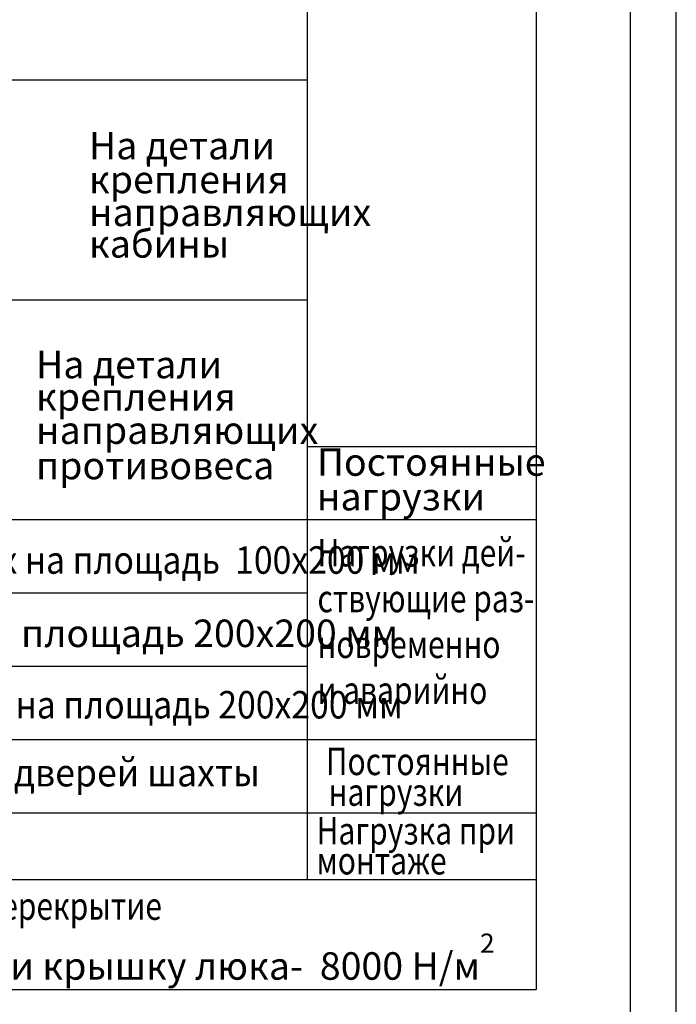
# Model space of a CAD drawing. Extents: x 744 to 1388, y 876 to 2013.
# Drawn here: x 1267 to 1338, y 1799 to 1907 of the extents above; entities that cross this region are included whole.
import ezdxf
from ezdxf.enums import TextEntityAlignment as Align

# ---------------------------------------------------------------- set-up
doc = ezdxf.new("R2010")
doc.units = 0
doc.linetypes.add('CENTER', pattern=[50.8, 31.75, -6.35, 6.35, -6.35])
doc.layers.get('0').update_dxf_attribs({"linetype": 'CONTINUOUS'})
doc.styles.add('GOST', font='GOST_A (SAPR LM)_0.ttf')
doc.styles.add('MATER', font='txt', dxfattribs={"width": 0.5, "height": 3})
doc.styles.get("Standard").update_dxf_attribs({"font": 'GOST_A (SAPR LM)_1.ttf'})

# ---------------------------------------------------------------- blocks, each defined once
blk = doc.blocks.new('a2')
at = {"color": 1, "linetype": 'Continuous'}
blk.add_line((594, 0.14), (594, 420.14), dxfattribs=at)
at = {"linetype": 'Continuous'}
blk.add_line((589, 5.14), (589, 415.14), dxfattribs=at)
at = {"color": 5, "linetype": 'Continuous', "style": 'GOST', "width": 0.9}
blk.add_attdef('НОМЕР(ВЕРХНИЙ)', text='', height=6, rotation=180, dxfattribs=at).set_placement((56.14, 411.25), align=Align.CENTER)
at = {"color": 5, "linetype": 'Continuous', "style": 'GOST'}
blk.add_attdef('НОМЕР(НИЖНИЙ)', text='', height=6, dxfattribs=at).set_placement((528.19, 48.87), align=Align.CENTER)
at = {"color": 5, "linetype": 'Continuous', "style": 'GOST', "width": 0.85}
for tag, p in [('НАЗВАНИЕ1', (470.57, 37.06)), ('НАЗВАНИЕ2', (470.57, 29.85))]:
    blk.add_attdef(tag, p, '', height=6, dxfattribs=at)
at = {"color": 3, "linetype": 'Continuous', "style": 'GOST'}
for tag, width, p, p2 in [('РАЗРАБОТАЛ', 0.819856, (421.65, 30.87), (442.97, 30.87)), ('ПРОВЕРИЛ', 1.107338, (421.9, 25.81), (443.21, 25.81)), ('Т контроль', 0.932733, (421.9, 21.48), (443.21, 21.48)), ('Э. метр', 1.366116, (421.41, 16.09), (442.73, 16.09)), ('НКОНТРОЛ', 1.093142, (421.78, 10.92), (443.1, 10.92)), ('УТВЕРДИЛ', 1.093142, (421.17, 6.01), (442.48, 6.01))]:
    blk.add_attdef(tag, text='', height=3.5, dxfattribs=dict(at, width=width)).set_placement(p, p2, align=Align.FIT)
at = {"color": 3, "linetype": 'Continuous', "style": 'GOST', "width": 0.85}
blk.add_attdef('МАССА', text='', height=3.5, dxfattribs=at).set_placement((562.19, 30.91), align=Align.CENTER)
at = {"color": 3, "linetype": 'Continuous', "style": 'GOST'}
blk.add_attdef('МАСШТАБ', text='', height=3.5, dxfattribs=at).set_placement((580.21, 30.84), align=Align.CENTER)
for tag, p in [('ЛИСТ', (553.69, 21.25)), ('ЛИСТОВ', (582.69, 21.26))]:
    blk.add_attdef(tag, p, '', height=3.5, dxfattribs=at)
at = {"color": 3, "style": 'MATER', "width": 0.5}
for tag, p in [('ГОСТ(ВЕРХНИЙ)', (484.56, 13.69)), ('МАТЕРИАЛ', (469.99, 12.46)), ('ГОСТ(НИЖНИЙ)', (484.56, 9.53))]:
    blk.add_attdef(tag, p, '', height=3, dxfattribs=at)
at = {"color": 3, "linetype": 'Continuous', "width": 0.8}
blk.add_attdef('FULPATH', text='', height=3, dxfattribs=at).set_placement((415.56, 0.81), align=Align.RIGHT)

msp = doc.modelspace()

# ---------------------------------------------------------------- linework, layer by layer
for p, q in [((1298.113088, 1993.352054, 1134.139531), (1298.113088, 1819.932054, 1134.139531)), ((1323.113088, 1993.352054, 1134.139531), (1323.113088, 1819.932054, 1134.139531)), ((1193.113088, 1899.932054, 1134.139531), (1298.113088, 1899.932054, 1134.139531)), ((1193.113088, 1875.932054, 1134.139531), (1298.113088, 1875.932054, 1134.139531)), ((1193.113088, 1851.932054, 1134.139531), (1323.113088, 1851.932054, 1134.139531)), ((1193.113088, 1851.932054, 1134.139531), (1314.922594, 1851.932054, 1134.139531)), ((1203.113088, 1851.932054, 1134.139531), (1320.331071, 1851.932054, 1134.139531)), ((1193.113088, 1843.932054, 1134.139531), (1298.113088, 1843.932054, 1134.139531)), ((1193.113088, 1835.932054, 1134.139531), (1298.113088, 1835.932054, 1134.139531)), ((1193.113088, 1827.932054, 1134.139531), (1323.113088, 1827.932054, 1134.139531)), ((1193.113088, 1819.932054, 1134.139531), (1323.113088, 1819.932054, 1134.139531)), ((1298.113088, 1819.932054, 1134.139531), (1298.113088, 1812.645847, 1134.139531)), ((1323.113088, 1819.932054, 1134.139531), (1323.113088, 1800.645847, 1134.139531)), ((1193.113088, 1812.645847, 1134.139531), (1323.113088, 1812.645847, 1134.139531)), ((1193.113088, 1812.645847, 1134.139531), (1323.113088, 1812.645847, 1134.139531)), ((1193.113088, 1800.645847, 1134.139531), (1323.113088, 1800.645847, 1134.139531))]:
    msp.add_line(p, q)
at = {"color": 1}
msp.add_line((1193.113088, 1875.932054, 1134.139531), (1298.113088, 1875.932054, 1134.139531), dxfattribs=at)
at = {"color": 7, "linetype": 'CENTER'}
for p, q in [((1298.113088, 1859.932054, 1134.139531), (1323.113088, 1859.932054, 1134.139531)), ((1193.113088, 1851.932054, 1134.139531), (1295.331071, 1851.932054, 1134.139531))]:
    msp.add_line(p, q, dxfattribs=at)

# ---------------------------------------------------------------- block references
msp.add_blockref('a2', (744.408299, 1592.673466, 1134.139531))

# ---------------------------------------------------------------- texts
at = {"color": 3}
for s, p in [('На детали', (1274.307327, 1891.265732, 1134.139531)), ('крепления', (1274.307327, 1887.563596, 1134.139531)), ('направляющих', (1274.307327, 1883.976989, 1134.139531)), ('кабины', (1274.307327, 1880.534286, 1134.139531)), ('На детали', (1268.534382, 1867.360669, 1134.139531)), ('крепления', (1268.534382, 1863.833226, 1134.139531)), ('направляющих', (1268.534382, 1860.193047, 1134.139531)), ('Постоянные', (1299.188953, 1856.719752, 1134.139531)), ('противовеса', (1268.534382, 1856.333188, 1134.139531)), ('нагрузки', (1299.188953, 1852.939472, 1134.139531)), ('На буфер кабины на площадь 200х200 мм', (1224.975952, 1838.021588, 1134.139531))]:
    msp.add_text(s, height=3, dxfattribs=at).set_placement(p)
for s, width, p in [('Нагрузки дей-', 0.8, (1299.246299, 1846.820131, 1134.139531)), ('На пяту направляющих на площадь  100х200 мм', 0.9, (1224.155642, 1846.022397, 1134.139531)), ('ствующие раз-', 0.8, (1299.246299, 1841.820131, 1134.139531)), ('новременно', 0.8, (1299.246299, 1836.820131, 1134.139531)), ('и аварийно', 0.8, (1299.246299, 1831.820131, 1134.139531)), ('На буфер противовеса на площадь 200х200 мм', 0.9, (1224.155642, 1830.224663, 1134.139531)), ('Постоянные', 0.8, (1300.166744, 1824.042273, 1037.387176)), ('На детали крепления дверей шахты', 0.95, (1224.347663, 1822.807759)), ('нагрузки', 0.8, (1300.466744, 1820.687692, 1037.387176))]:
    msp.add_text(s, height=3, dxfattribs=dict(at, width=width)).set_placement(p)
at = {"color": 3, "style": 'GOST', "width": 0.8}
for s, p in [('Нагрузка при', (1299.151092, 1816.473086, 1134.139531)), ('монтаже', (1299.145585, 1813.195847, 1134.139531)), ('Расчетная временная нагрузка на перекрытие ', (1206.989023, 1808.24445, 1134.139531))]:
    msp.add_text(s, height=3, dxfattribs=at).set_placement(p)
at = {"color": 3, "insert": (1206.989023, 1806.74445, 1134.139531), "char_height": 3, "attachment_point": 1, "style": 'GOST'}
msp.add_mtext('под машинным помещением и крышку люка-  8000 Н/м{\\H0.7x;\\S2^ ;}', dxfattribs=at)

doc.saveas('drawing.dxf')
